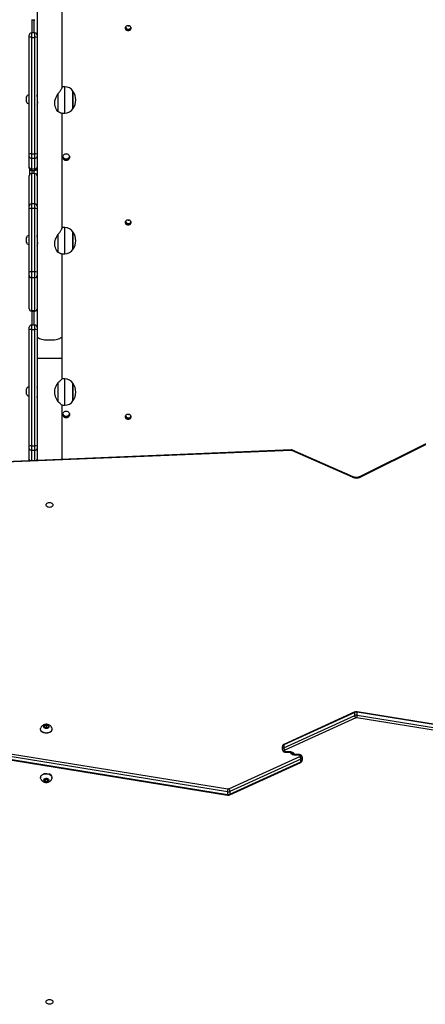
# Model space of a CAD drawing. Units: millimetres. Extents: x -4534 to 4839, y -3372 to 7501.
# Drawn here: x -687 to -69, y 2735 to 4235 of the extents above; entities that cross this region are included whole.
import ezdxf

# ---------------------------------------------------------------- set-up
doc = ezdxf.new("R2010")
doc.units = ezdxf.units.MM
doc.layers.add('Toestel 2D', color=7, linetype='Continuous', lineweight=20)

# ---------------------------------------------------------------- blocks, each defined once
blk = doc.blocks.new('wd1504 s')
at = {"color": 7, "linetype": 'Continuous', "lineweight": 25}
for p, q in [((-1338.4, -164.36), (-1338.4, -145.32)), ((-1342.2, -149.06), (-1342.2, -157.25)), ((-1343.05, -154.04), (-1342.55, -154.04)), ((-1342.97, -156.05), (-1342.97, -154.04)), ((-1343.4, -156.78), (-1343.4, -156.4)), ((-1343.4, -174.51), (-1343.4, -156.78)), ((-1342.55, -156.05), (-1343.05, -156.05)), ((-1343.05, -156.73), (-1343.05, -174.46)), ((-1343.05, -156.73), (-1342.55, -156.73)), ((-1342.55, -174.46), (-1342.55, -156.73)), ((-1342.2, -157.25), (-1342.2, -174.51)), ((-1337.97, -164.27), (-1338.4, -164.27)), ((-1336.73, -167.62), (-1336.73, -164.92)), ((-1336.73, -164.92), (-1336.73, -167.62)), ((-1343.84, -165.82), (-1343.84, -166.52)), ((-1343.4, -165.47), (-1343.45, -165.47)), ((-1343.45, -165.47), (-1343.45, -166.87)), ((-1342.16, -165.77), (-1342.2, -165.77)), ((-1342.13, -166.71), (-1342.13, -166.14)), ((-1339.47, -167.13), (-1339.47, -166.42)), ((-1339.02, -165.32), (-1339.02, -168.04)), ((-1343.45, -166.87), (-1343.4, -166.87)), ((-1342.2, -166.57), (-1342.13, -166.57)), ((-1338.49, -168.27), (-1337.97, -168.27)), ((-1338.4, -185.78), (-1338.4, -168.27)), ((-1343.4, -174.88), (-1343.4, -174.51)), ((-1343.4, -176.5), (-1343.4, -174.88)), ((-1343.05, -174.46), (-1342.55, -174.46)), ((-1343.05, -174.46), (-1343.05, -175.12)), ((-1343.05, -175.12), (-1342.55, -175.12)), ((-1343.05, -175.12), (-1343.05, -176.74)), ((-1342.55, -175.12), (-1342.55, -174.46)), ((-1342.55, -176.74), (-1342.55, -175.12)), ((-1342.2, -174.51), (-1342.2, -174.88)), ((-1342.2, -174.88), (-1342.2, -176.5)), ((-1343.4, -176.64), (-1343.4, -176.5)), ((-1343.32, -177.6), (-1343.32, -176.87)), ((-1343.05, -176.74), (-1342.55, -176.74)), ((-1342.2, -176.5), (-1342.2, -176.64)), ((-1342.2, -176.64), (-1342.2, -182.37)), ((-1343.4, -182.45), (-1343.4, -177.82)), ((-1343.4, -177.82), (-1343.4, -177.82)), ((-1343.05, -176.99), (-1342.55, -176.99)), ((-1342.55, -177.47), (-1343.05, -177.47)), ((-1343.05, -177.47), (-1343.05, -182.11)), ((-1342.55, -177.47), (-1343.05, -177.47)), ((-1342.97, -177.47), (-1342.97, -176.99)), ((-1342.55, -182.11), (-1342.55, -177.47)), ((-1343.4, -182.85), (-1343.4, -182.45)), ((-1343.4, -192.5), (-1343.4, -182.85)), ((-1343.05, -182.11), (-1343.05, -182.81)), ((-1342.55, -182.11), (-1343.05, -182.11)), ((-1343.05, -182.81), (-1343.05, -192.46)), ((-1342.55, -182.81), (-1343.05, -182.81)), ((-1342.55, -182.81), (-1342.55, -182.11)), ((-1342.55, -192.46), (-1342.55, -182.81)), ((-1342.2, -182.37), (-1342.2, -182.45)), ((-1342.2, -182.45), (-1342.2, -182.85)), ((-1342.2, -182.85), (-1342.2, -192.5)), ((-1337.97, -185.7), (-1338.4, -185.7)), ((-1343.84, -187.25), (-1343.84, -187.95)), ((-1343.4, -186.9), (-1343.45, -186.9)), ((-1343.45, -186.9), (-1343.45, -188.3)), ((-1342.16, -187.2), (-1342.2, -187.2)), ((-1339.02, -186.75), (-1339.02, -189.47)), ((-1336.73, -189.05), (-1336.73, -186.35)), ((-1336.73, -186.35), (-1336.73, -189.05)), ((-1343.45, -188.3), (-1343.4, -188.3)), ((-1342.2, -188), (-1342.13, -188)), ((-1342.13, -188.14), (-1342.13, -187.56)), ((-1339.47, -188.55), (-1339.47, -187.84)), ((-1338.49, -189.7), (-1337.97, -189.7)), ((-1338.4, -202.27), (-1338.4, -189.7)), ((-1343.4, -193), (-1343.4, -192.5)), ((-1343.4, -198.07), (-1343.4, -193)), ((-1343.05, -192.46), (-1343.05, -193.35)), ((-1342.55, -192.46), (-1343.05, -192.46)), ((-1342.55, -193.35), (-1343.05, -193.35)), ((-1343.05, -193.35), (-1343.05, -198.41)), ((-1342.55, -193.35), (-1342.55, -192.46)), ((-1342.55, -198.41), (-1342.55, -193.35)), ((-1342.2, -192.5), (-1342.2, -193)), ((-1342.2, -193), (-1342.2, -193.43)), ((-1342.2, -193.43), (-1342.2, -200.9)), ((-1343.4, -198.07), (-1343.4, -198.07)), ((-1342.55, -198.41), (-1343.05, -198.41)), ((-1343.05, -198.42), (-1342.55, -198.42)), ((-1342.97, -200.55), (-1342.97, -198.42)), ((-1343.4, -201.28), (-1343.4, -200.9)), ((-1342.55, -200.55), (-1343.05, -200.55)), ((-1342.2, -200.9), (-1342.2, -201.28)), ((-1343.4, -219.01), (-1343.4, -201.28)), ((-1343.05, -201.23), (-1343.05, -218.96)), ((-1343.05, -201.23), (-1342.55, -201.23)), ((-1342.55, -218.96), (-1342.55, -201.23)), ((-1342.2, -201.28), (-1342.2, -219.01)), ((-1338.4, -205.6), (-1338.4, -202.27)), ((-1338.4, -208.77), (-1338.4, -205.6)), ((-1339.02, -209.35), (-1339.02, -212.19)), ((-1337.97, -208.77), (-1338.4, -208.77)), ((-1336.73, -212.06), (-1336.73, -209.42)), ((-1336.73, -209.42), (-1336.73, -212.12)), ((-1343.84, -210.32), (-1343.84, -211.02)), ((-1343.4, -209.97), (-1343.45, -209.97)), ((-1343.45, -209.97), (-1343.45, -211.37)), ((-1343.45, -211.37), (-1343.4, -211.37)), ((-1342.14, -210.27), (-1342.2, -210.27)), ((-1342.2, -211.07), (-1342.13, -211.07)), ((-1342.13, -211.07), (-1342.13, -210.47)), ((-1339.47, -211.14), (-1339.47, -210.4)), ((-1338.4, -212.77), (-1337.97, -212.77)), ((-1338.4, -221.01), (-1338.4, -212.77)), ((-1336.73, -212.12), (-1336.73, -212.06)), ((-1343.05, -218.96), (-1342.55, -218.96)), ((-1343.05, -218.96), (-1343.05, -219.62)), ((-1342.55, -219.62), (-1342.55, -218.96)), ((-1283.16, -218.75), (-1293.06, -223.66)), ((-1283.03, -218.81), (-1292.93, -223.72)), ((-1303.5, -219.56), (-1349.64, -221.48)), ((-1303.49, -219.65), (-1349.63, -221.56)), ((-1343.4, -219.38), (-1343.4, -219.01)), ((-1343.4, -221), (-1343.4, -219.38)), ((-1343.05, -219.62), (-1342.55, -219.62)), ((-1342.2, -219.01), (-1342.2, -219.38)), ((-1342.2, -219.38), (-1342.2, -221)), ((-1294.14, -223.74), (-1303.37, -219.67)), ((-1294.02, -223.68), (-1303.25, -219.6)), ((-1343.4, -221.14), (-1343.4, -221)), ((-1342.2, -221), (-1342.2, -221.14)), ((-1342.2, -221.17), (-1342.2, -221.14)), ((-1342.2, -221.14), (-1342.2, -221.17)), ((-1259.04, -265.01), (-1293.43, -259.45)), ((-1293.8, -259.59), (-1304.62, -264.51)), ((-1304.62, -264.94), (-1293.8, -260.01)), ((-1293.76, -259.49), (-1304.58, -264.42)), ((-1293.63, -260.4), (-1304.45, -265.33)), ((-1293.8, -260.01), (-1293.8, -259.59)), ((-1259.08, -265.95), (-1293.48, -260.38)), ((-1293.41, -259.96), (-1293.41, -259.54)), ((-1259.02, -265.1), (-1293.41, -259.54)), ((-1293.41, -259.96), (-1259.02, -265.53)), ((-1341.68, -262.09), (-1341.68, -262.12)), ((-1341.08, -261.59), (-1341.12, -261.83)), ((-1341.12, -261.83), (-1340.84, -261.98)), ((-1340.76, -261.49), (-1341.08, -261.59)), ((-1341.08, -261.85), (-1341.08, -261.59)), ((-1340.76, -261.81), (-1341.01, -261.88)), ((-1340.84, -261.98), (-1340.52, -261.88)), ((-1340.48, -261.63), (-1340.76, -261.49)), ((-1340.76, -261.81), (-1340.76, -261.49)), ((-1340.59, -261.9), (-1340.76, -261.81)), ((-1340.52, -261.88), (-1340.48, -261.63)), ((-1339.93, -262.12), (-1339.93, -262.09)), ((-1304.8, -265.17), (-1304.8, -264.75)), ((-1304.8, -265.23), (-1304.8, -265.17)), ((-1304.62, -264.51), (-1304.62, -264.94)), ((-1304.5, -265.39), (-1304.5, -265.44)), ((-1313.19, -271.63), (-1347.58, -266.07)), ((-1347.58, -266.49), (-1313.19, -272.06)), ((-1347.56, -266.58), (-1313.17, -272.15)), ((-1347.52, -265.65), (-1313.12, -271.21)), ((-1312.97, -271.19), (-1302.15, -266.27)), ((-1301.98, -266.66), (-1312.8, -271.58)), ((-1304.4, -265.51), (-1303.7, -265.51)), ((-1304.4, -265.6), (-1303.7, -265.6)), ((-1302.2, -265.99), (-1302.9, -265.99)), ((-1302.2, -266.08), (-1302.9, -266.08)), ((-1302.1, -266.21), (-1302.1, -266.15)), ((-1301.98, -267.08), (-1301.98, -266.66)), ((-1301.8, -266.36), (-1301.8, -266.42)), ((-1301.8, -266.42), (-1301.8, -266.85)), ((-1312.84, -272.1), (-1302.02, -267.18)), ((-1312.8, -272.01), (-1301.98, -267.08)), ((-1341.68, -269.47), (-1341.68, -269.51)), ((-1340.97, -269.65), (-1341.15, -269.86)), ((-1341.15, -269.86), (-1340.97, -270.08)), ((-1341.02, -269.7), (-1340.97, -269.76)), ((-1340.63, -269.65), (-1340.97, -269.65)), ((-1340.97, -269.76), (-1340.97, -270.08)), ((-1340.97, -269.76), (-1340.63, -269.76)), ((-1340.45, -269.86), (-1340.63, -269.65)), ((-1340.63, -269.76), (-1340.58, -269.7)), ((-1340.63, -269.76), (-1340.63, -270.08)), ((-1340.63, -270.08), (-1340.45, -269.86)), ((-1339.93, -269.51), (-1339.93, -269.47)), ((-1340.97, -270.08), (-1340.63, -270.08)), ((-1313.19, -271.63), (-1313.19, -272.06)), ((-1312.8, -271.58), (-1312.8, -272.01))]:
    blk.add_line(p, q, dxfattribs=at)
at = {"color": 8, "linetype": 'Continuous', "lineweight": 25}
for p, q in [((-1343.05, -154.04), (-1343.05, -154.04)), ((-1342.67, -154.04), (-1342.67, -156.05)), ((-1342.55, -154.04), (-1342.55, -154.04)), ((-1343.05, -156.05), (-1343.05, -156.73)), ((-1342.55, -156.73), (-1342.55, -156.05)), ((-1337.97, -164.36), (-1337.97, -164.27)), ((-1337.97, -168.27), (-1337.97, -164.36)), ((-1343.05, -176.74), (-1343.05, -176.99)), ((-1342.55, -176.99), (-1342.55, -176.74)), ((-1343.05, -177.47), (-1343.05, -177.47)), ((-1343.02, -176.99), (-1343.02, -177.47)), ((-1342.67, -176.99), (-1342.67, -177.47)), ((-1342.55, -177.47), (-1342.55, -177.47)), ((-1337.97, -185.78), (-1337.97, -185.7)), ((-1337.97, -189.7), (-1337.97, -185.78)), ((-1342.19, -186.96), (-1342.2, -186.96)), ((-1343.05, -198.41), (-1343.05, -198.42)), ((-1342.67, -198.42), (-1342.67, -200.55)), ((-1342.55, -198.42), (-1342.55, -198.41)), ((-1343.05, -200.55), (-1343.05, -201.23)), ((-1342.55, -201.23), (-1342.55, -200.55)), ((-1342.2, -205.6), (-1338.4, -205.6)), ((-1337.97, -212.77), (-1337.97, -208.77)), ((-1343.05, -219.62), (-1343.05, -221.2)), ((-1342.55, -221.18), (-1342.55, -219.62)), ((-1304.4, -265.6), (-1304.4, -265.51)), ((-1303.7, -265.51), (-1303.7, -265.6)), ((-1302.9, -265.99), (-1302.9, -266.08)), ((-1302.2, -265.99), (-1302.2, -266.08))]:
    blk.add_line(p, q, dxfattribs=at)
at = {"color": 7, "linetype": 'Continuous', "lineweight": 25, "flags": 128}
for points in [[(-1328.32, -154.92), (-1328.19, -154.94), (-1328.08, -154.99), (-1327.99, -155.08), (-1327.92, -155.19), (-1327.9, -155.31), (-1327.91, -155.43), (-1327.95, -155.55), (-1328.03, -155.64), (-1328.14, -155.71), (-1328.26, -155.75), (-1328.38, -155.75), (-1328.5, -155.71), (-1328.61, -155.64), (-1328.69, -155.55), (-1328.73, -155.43), (-1328.74, -155.31), (-1328.72, -155.19), (-1328.65, -155.08), (-1328.56, -154.99), (-1328.45, -154.94), (-1328.32, -154.92)], [(-1337.77, -175.49), (-1337.91, -175.47), (-1338.03, -175.42), (-1338.14, -175.34), (-1338.22, -175.23), (-1338.28, -175.11), (-1338.3, -174.98), (-1338.28, -174.84), (-1338.22, -174.72), (-1338.14, -174.61), (-1338.03, -174.53), (-1337.91, -174.48), (-1337.77, -174.46), (-1337.63, -174.48), (-1337.51, -174.53), (-1337.4, -174.61), (-1337.32, -174.72), (-1337.26, -174.84), (-1337.25, -174.98), (-1337.26, -175.11), (-1337.32, -175.23), (-1337.4, -175.34), (-1337.51, -175.42), (-1337.63, -175.47), (-1337.77, -175.49)], [(-1328.32, -184.52), (-1328.19, -184.53), (-1328.08, -184.59), (-1327.99, -184.67), (-1327.92, -184.78), (-1327.9, -184.9), (-1327.91, -185.02), (-1327.95, -185.14), (-1328.03, -185.24), (-1328.14, -185.31), (-1328.26, -185.34), (-1328.38, -185.34), (-1328.5, -185.31), (-1328.61, -185.24), (-1328.69, -185.14), (-1328.73, -185.02), (-1328.74, -184.9), (-1328.72, -184.78), (-1328.65, -184.67), (-1328.56, -184.59), (-1328.45, -184.53), (-1328.32, -184.52)], [(-1337.77, -214.69), (-1337.91, -214.67), (-1338.03, -214.62), (-1338.14, -214.54), (-1338.22, -214.43), (-1338.28, -214.31), (-1338.3, -214.17), (-1338.28, -214.04), (-1338.22, -213.92), (-1338.14, -213.81), (-1338.03, -213.73), (-1337.91, -213.68), (-1337.77, -213.66), (-1337.63, -213.68), (-1337.51, -213.73), (-1337.4, -213.81), (-1337.32, -213.92), (-1337.26, -214.04), (-1337.25, -214.17), (-1337.26, -214.31), (-1337.32, -214.43), (-1337.4, -214.54), (-1337.51, -214.62), (-1337.63, -214.67), (-1337.77, -214.69)], [(-1328.32, -214.11), (-1328.19, -214.13), (-1328.08, -214.18), (-1327.99, -214.27), (-1327.92, -214.37), (-1327.9, -214.49), (-1327.91, -214.62), (-1327.95, -214.73), (-1328.03, -214.83), (-1328.14, -214.9), (-1328.26, -214.94), (-1328.38, -214.94), (-1328.5, -214.9), (-1328.61, -214.83), (-1328.69, -214.73), (-1328.73, -214.62), (-1328.74, -214.49), (-1328.72, -214.37), (-1328.65, -214.27), (-1328.56, -214.18), (-1328.45, -214.13), (-1328.32, -214.11)], [(-1343.4, -221.14), (-1343.39, -221.21), (-1343.39, -221.22)], [(-1339.78, -227.95), (-1339.79, -228.05), (-1339.85, -228.13), (-1339.93, -228.21), (-1340.04, -228.27), (-1340.16, -228.31), (-1340.3, -228.32), (-1340.44, -228.31), (-1340.56, -228.27), (-1340.67, -228.21), (-1340.75, -228.13), (-1340.81, -228.05), (-1340.83, -227.95), (-1340.81, -227.85), (-1340.75, -227.76), (-1340.67, -227.69), (-1340.56, -227.63), (-1340.44, -227.59), (-1340.3, -227.58), (-1340.16, -227.59), (-1340.04, -227.63), (-1339.93, -227.69), (-1339.85, -227.76), (-1339.79, -227.85), (-1339.78, -227.95)], [(-1339.93, -262.12), (-1339.94, -262.22), (-1339.98, -262.34), (-1340.06, -262.45), (-1340.17, -262.55), (-1340.31, -262.63), (-1340.46, -262.69), (-1340.63, -262.73), (-1340.81, -262.74), (-1340.98, -262.73), (-1341.15, -262.69), (-1341.31, -262.63), (-1341.44, -262.54), (-1341.55, -262.44), (-1341.62, -262.33), (-1341.67, -262.21), (-1341.68, -262.12)], [(-1339.96, -261.92), (-1339.95, -261.94), (-1339.93, -262.06), (-1339.94, -262.18), (-1339.98, -262.31), (-1340.06, -262.42), (-1340.17, -262.52), (-1340.31, -262.6), (-1340.46, -262.66), (-1340.63, -262.69), (-1340.81, -262.7), (-1340.98, -262.69), (-1341.15, -262.65), (-1341.31, -262.59), (-1341.44, -262.51), (-1341.55, -262.41), (-1341.62, -262.29), (-1341.67, -262.17), (-1341.67, -262.05), (-1341.65, -261.92), (-1341.64, -261.92)], [(-1340.76, -261.45), (-1340.64, -261.47), (-1340.54, -261.52), (-1340.46, -261.58), (-1340.41, -261.66), (-1340.4, -261.74), (-1340.42, -261.82), (-1340.48, -261.9), (-1340.56, -261.96), (-1340.67, -262), (-1340.78, -262.01), (-1340.9, -262), (-1341.01, -261.97), (-1341.1, -261.92), (-1341.17, -261.85), (-1341.2, -261.76), (-1341.19, -261.68), (-1341.15, -261.6), (-1341.08, -261.53), (-1340.99, -261.48), (-1340.88, -261.45), (-1340.76, -261.45)], [(-1303.7, -265.51), (-1303.56, -265.52), (-1303.43, -265.55), (-1303.31, -265.6), (-1303.21, -265.66), (-1303.12, -265.73), (-1303.05, -265.82), (-1303.01, -265.91), (-1303, -266.01)], [(-1302.9, -266.08), (-1303.04, -266.07), (-1303.17, -266.04), (-1303.29, -266), (-1303.39, -265.94), (-1303.48, -265.86), (-1303.55, -265.77), (-1303.59, -265.68), (-1303.6, -265.59)], [(-1341.68, -269.47), (-1341.67, -269.43), (-1341.64, -269.31), (-1341.58, -269.19), (-1341.48, -269.09), (-1341.36, -269), (-1341.21, -268.93), (-1341.05, -268.88), (-1340.87, -268.86), (-1340.7, -268.86), (-1340.52, -268.89), (-1340.36, -268.94)], [(-1341.64, -269.68), (-1341.67, -269.59), (-1341.67, -269.47), (-1341.64, -269.34), (-1341.58, -269.23), (-1341.48, -269.12), (-1341.36, -269.03), (-1341.21, -268.96), (-1341.05, -268.92), (-1340.87, -268.89), (-1340.7, -268.9), (-1340.52, -268.92), (-1340.36, -268.97)], [(-1340.6, -269.62), (-1340.51, -269.67), (-1340.44, -269.74), (-1340.4, -269.82), (-1340.4, -269.91), (-1340.44, -269.99), (-1340.51, -270.06), (-1340.6, -270.11), (-1340.71, -270.14), (-1340.83, -270.15), (-1340.95, -270.13), (-1341.05, -270.08), (-1341.13, -270.02), (-1341.18, -269.95), (-1341.2, -269.86), (-1341.18, -269.78), (-1341.13, -269.7), (-1341.05, -269.64), (-1340.95, -269.6), (-1340.83, -269.58), (-1340.71, -269.59), (-1340.6, -269.62)], [(-1340.36, -268.97), (-1340.22, -269.05), (-1340.1, -269.14), (-1340.01, -269.25), (-1339.95, -269.37), (-1339.93, -269.49), (-1339.94, -269.61), (-1339.96, -269.68)], [(-1340.83, -303.65), (-1340.81, -303.55), (-1340.75, -303.46), (-1340.67, -303.38), (-1340.56, -303.32), (-1340.44, -303.29), (-1340.3, -303.27), (-1340.16, -303.29), (-1340.04, -303.32), (-1339.93, -303.38), (-1339.85, -303.46), (-1339.79, -303.55), (-1339.78, -303.65), (-1339.79, -303.74), (-1339.85, -303.83), (-1339.93, -303.91), (-1340.04, -303.97), (-1340.16, -304), (-1340.3, -304.02), (-1340.44, -304), (-1340.56, -303.97), (-1340.67, -303.91), (-1340.75, -303.83), (-1340.81, -303.74), (-1340.83, -303.65)]]:
    blk.add_lwpolyline(points, dxfattribs=at)
at = {"color": 8, "linetype": 'Continuous', "lineweight": 25, "flags": 128}
for points in [[(-1342.2, -202.27), (-1342.2, -202.31), (-1342.16, -202.38), (-1342.09, -202.46), (-1341.99, -202.52), (-1341.85, -202.59), (-1341.69, -202.65), (-1341.5, -202.7), (-1341.29, -202.74), (-1341.06, -202.78), (-1340.81, -202.8), (-1340.56, -202.82), (-1340.3, -202.82)], [(-1340.3, -202.82), (-1340.04, -202.82), (-1339.79, -202.8), (-1339.54, -202.78), (-1339.31, -202.74), (-1339.1, -202.7), (-1338.91, -202.65), (-1338.75, -202.59), (-1338.61, -202.52), (-1338.51, -202.46), (-1338.44, -202.38), (-1338.4, -202.31), (-1338.4, -202.27)], [(-1283.03, -218.81), (-1283.06, -218.78), (-1283.09, -218.76), (-1283.12, -218.75), (-1283.15, -218.75), (-1283.16, -218.75)], [(-1303.37, -219.67), (-1303.34, -219.64), (-1303.31, -219.61), (-1303.28, -219.6), (-1303.26, -219.6), (-1303.25, -219.6)], [(-1294.14, -223.74), (-1294.11, -223.71), (-1294.08, -223.69), (-1294.06, -223.67), (-1294.03, -223.67), (-1294.02, -223.68)], [(-1292.93, -223.72), (-1292.96, -223.69), (-1293, -223.67), (-1293.03, -223.66), (-1293.05, -223.66), (-1293.06, -223.66)]]:
    blk.add_lwpolyline(points, dxfattribs=at)
at = {"color": 7, "linetype": 'Continuous', "lineweight": 25}
for centre, radius, start, end in [((-1328.32, -155.09), 0.427, 197.6051, 342.3949), ((-1328.29, -155.1), 0.44, 192.9421, 232.1343), ((-1328.28, -155.05), 0.45, 196.5845, 286.0994), ((-1328.28, -154.52), 0.458, 246.8389, 287.6453), ((-1328.28, -154.48), 0.459, 255.7268, 279.0245), ((-1343.05, -156.4), 0.35, 90, 180), ((-1343.14, -157.35), 0.63, 82.1977, 114.8028), ((-1342.55, -156.4), 0.35, 0, 90), ((-1342.46, -157.35), 0.63, 65.1962, 97.8033), ((-1337.97, -165.77), 1.5, 34.5181, 90), ((-1338.64, -166.27), 2.33, 324.6647, 35.3353), ((-1343.34, -165.99), 0.523, 101.8119, 162), ((-1343.34, -166.36), 0.523, 198, 258.1881), ((-1337.97, -166.77), 1.5, 270, 325.4819), ((-1343.14, -175.08), 0.63, 82.1993, 114.8088), ((-1343.1, -174.82), 0.311, 192.8604, 278.6997), ((-1342.46, -175.08), 0.63, 65.1902, 97.8017), ((-1342.5, -174.82), 0.311, 261.2987, 347.1413), ((-1337.77, -174.73), 0.522, 194.0841, 270.4876), ((-1337.77, -174.73), 0.522, 269.5124, 345.9159), ((-1343.1, -176.43), 0.311, 192.8554, 278.7046), ((-1343.05, -176.64), 0.35, 180, 270), ((-1342.5, -176.43), 0.311, 261.2937, 347.1462), ((-1342.55, -176.64), 0.35, 270, 0), ((-1343.05, -177.82), 0.35, 90, 180), ((-1343.05, -177.82), 0.35, 89.9295, 179.926), ((-1342.55, -177.82), 0.35, 0, 90), ((-1342.55, -177.82), 0.35, 0.0725, 90.0721), ((-1343.05, -182.46), 0.35, 89.9311, 179.9243), ((-1343.14, -183.58), 0.775, 83.6104, 109.9089), ((-1342.55, -182.46), 0.35, 0.0741, 90.0705), ((-1342.46, -183.58), 0.775, 70.0903, 96.3904), ((-1337.97, -187.2), 1.5, 34.5181, 90), ((-1328.32, -184.68), 0.427, 197.6051, 342.3949), ((-1328.29, -184.69), 0.438, 192.8827, 229.5698), ((-1328.28, -184.64), 0.45, 196.5865, 286.7454), ((-1328.28, -184.12), 0.458, 246.8389, 287.6453), ((-1328.28, -184.08), 0.459, 255.7268, 279.0245), ((-1343.34, -187.41), 0.523, 101.8119, 162), ((-1338.64, -187.7), 2.33, 324.6647, 35.3353), ((-1343.34, -187.79), 0.523, 198, 258.1881), ((-1337.97, -188.2), 1.5, 270, 325.4819), ((-1343.14, -193.23), 0.775, 83.6104, 109.9089), ((-1343.05, -193), 0.349, 180.0804, 270.0838), ((-1342.46, -193.23), 0.775, 70.0903, 96.3904), ((-1342.55, -193), 0.349, 269.9147, 359.9212), ((-1343.05, -198.07), 0.35, 180, 270), ((-1343.05, -198.07), 0.35, 180.0803, 270.0799), ((-1342.55, -198.07), 0.35, 270, 0), ((-1342.55, -198.07), 0.35, 269.9185, 359.9212), ((-1343.05, -200.9), 0.35, 90, 180), ((-1342.55, -200.9), 0.35, 0, 90), ((-1343.14, -201.85), 0.631, 82.2071, 114.7934), ((-1342.46, -201.85), 0.631, 65.2056, 97.7939), ((-1337.97, -210.27), 1.5, 34.5181, 90), ((-1338.64, -210.77), 2.33, 324.6647, 35.3353), ((-1343.34, -210.48), 0.523, 101.8119, 162), ((-1343.34, -210.86), 0.523, 198, 258.1881), ((-1337.97, -211.27), 1.5, 270, 325.4819), ((-1337.77, -213.93), 0.522, 194.0841, 270.4876), ((-1337.77, -213.93), 0.522, 269.5124, 345.9159), ((-1328.32, -214.28), 0.427, 197.6002, 342.3998), ((-1328.29, -214.28), 0.439, 192.8904, 229.5642), ((-1328.28, -214.24), 0.45, 196.5835, 286.7446), ((-1328.28, -213.71), 0.459, 246.8591, 287.6251), ((-1328.28, -213.67), 0.459, 255.7268, 279.0245), ((-1343.14, -219.58), 0.63, 82.1977, 114.8028), ((-1342.46, -219.58), 0.63, 65.1962, 97.8033), ((-1343.1, -219.31), 0.311, 192.8554, 278.7046), ((-1342.5, -219.31), 0.311, 261.2937, 347.1462), ((-1303.48, -219.91), 0.266, 66.8136, 92.7566), ((-1293.56, -222.38), 1.48, 246.8761, 295.2956), ((-1293.52, -260.2), 0.673, 80.4722, 114.4382), ((-1293.52, -260.63), 0.674, 80.4745, 114.4324), ((-1293.52, -260.65), 0.269, 80.4526, 114.9178), ((-1294.99, -259.92), 1.58, 343.2244, 358.623), ((-1304.52, -264.77), 0.277, 109.5655, 175.1259), ((-1304.52, -265.2), 0.277, 109.5608, 175.1306), ((-1304.54, -265.12), 0.268, 191.4243, 278.0471), ((-1304.54, -265.18), 0.268, 191.4231, 278.0482), ((-1303.95, -264.89), 0.663, 183.9831, 221.1669), ((-1304.43, -265.39), 0.0693, 109.5572, 175.1352), ((-1304.41, -265.43), 0.0893, 191.4177, 278.0586), ((-1302.19, -266.17), 0.0893, 11.4197, 98.0582), ((-1302.17, -266.2), 0.0693, 289.5532, 355.128), ((-1302.65, -266.7), 0.663, 3.9831, 41.1669), ((-1302.06, -266.42), 0.268, 11.4221, 98.0487), ((-1302.06, -266.47), 0.268, 11.4226, 98.0513), ((-1302.08, -266.4), 0.277, 289.5614, 355.1309), ((-1302.08, -266.82), 0.277, 289.563, 355.1293), ((-1340.53, -269.52), 0.61, 4.7095, 73.6529), ((-1311.61, -271.67), 1.58, 163.224, 178.6227), ((-1313.08, -270.95), 0.269, 260.4521, 294.9185), ((-1313.08, -270.97), 0.674, 260.4745, 294.4324), ((-1313.08, -271.39), 0.673, 260.4721, 294.4381)]:
    blk.add_arc(centre, radius, start, end, dxfattribs=at)
at = {"color": 8, "linetype": 'Continuous', "lineweight": 25}
for centre, radius, start, end in [((-1303.71, -219.63), 0.224, 356.6821, 19.5132), ((-1343.15, -220.97), 0.25, 187.402, 255.585), ((-1342.42, -220.98), 0.221, 300.2528, 355.1904), ((-1293.52, -259.51), 0.108, 347.0661, 36.9621), ((-1304.52, -264.49), 0.0946, 125.4591, 190.7056), ((-1302.08, -267.1), 0.0946, 305.4569, 10.7048), ((-1313.08, -272.08), 0.108, 167.0645, 216.9674)]:
    blk.add_arc(centre, radius, start, end, dxfattribs=at)
at = {"color": 7, "linetype": 'Continuous', "lineweight": 25}
for points, knots in [([(-1339.02, -165.32), (-1338.96, -165.26), (-1338.84, -165.12), (-1338.68, -164.91), (-1338.56, -164.73), (-1338.47, -164.58), (-1338.42, -164.46), (-1338.4, -164.39), (-1338.4, -164.37), (-1338.4, -164.36)], [0, 0, 0, 0, 0.175951, 0.353072, 0.534409, 0.681485, 0.832574, 0.979813, 1, 1, 1, 1]), ([(-1342.13, -166.14), (-1342.13, -166.11), (-1342.13, -166.03), (-1342.14, -165.88), (-1342.17, -165.72), (-1342.19, -165.58), (-1342.2, -165.5), (-1342.2, -165.49), (-1342.2, -165.49)], [0, 0, 0, 0, 0.107314, 0.312933, 0.522916, 0.739704, 0.955353, 1, 1, 1, 1]), ([(-1339.47, -166.42), (-1339.44, -166.3), (-1339.38, -166.07), (-1339.22, -165.7), (-1339.09, -165.46), (-1339.02, -165.32)], [0, 0, 0, 0, 0.306653, 0.622029, 1, 1, 1, 1]), ([(-1342.13, -166.57), (-1342.13, -166.58), (-1342.14, -166.63), (-1342.15, -166.75), (-1342.18, -166.9), (-1342.2, -167.02), (-1342.2, -167.06), (-1342.2, -167.08)], [0, 0, 0, 0, 0.006055, 0.249578, 0.498986, 0.752625, 1, 1, 1, 1]), ([(-1342.19, -167.08), (-1342.19, -167.08), (-1342.19, -167.09), (-1342.17, -167.04), (-1342.14, -166.94), (-1342.13, -166.82), (-1342.13, -166.74), (-1342.13, -166.71)], [0, 0, 0, 0, 0.0989406, 0.3560412, 0.6215759, 0.8888745, 1, 1, 1, 1]), ([(-1339.02, -168.04), (-1339.09, -167.94), (-1339.24, -167.73), (-1339.4, -167.41), (-1339.45, -167.2), (-1339.47, -167.13)], [0, 0, 0, 0, 0.3935421, 0.798678, 1, 1, 1, 1]), ([(-1338.5, -168.27), (-1338.5, -168.27), (-1338.53, -168.27), (-1338.61, -168.25), (-1338.77, -168.19), (-1338.92, -168.1), (-1339.02, -168.04)], [0, 0, 0, 0, 0.08212, 0.306393, 0.535175, 1, 1, 1, 1]), ([(-1339.02, -186.75), (-1338.96, -186.68), (-1338.84, -186.54), (-1338.68, -186.34), (-1338.56, -186.16), (-1338.47, -186), (-1338.42, -185.88), (-1338.4, -185.81), (-1338.4, -185.79), (-1338.4, -185.79)], [0, 0, 0, 0, 0.175961, 0.3530818, 0.5344105, 0.6814944, 0.8325704, 0.9798163, 1, 1, 1, 1]), ([(-1342.13, -187.56), (-1342.13, -187.53), (-1342.13, -187.45), (-1342.14, -187.3), (-1342.17, -187.14), (-1342.19, -187.01), (-1342.2, -186.93), (-1342.2, -186.91), (-1342.2, -186.91)], [0, 0, 0, 0, 0.107315, 0.312935, 0.522916, 0.739684, 0.955347, 1, 1, 1, 1]), ([(-1339.47, -187.84), (-1339.44, -187.73), (-1339.38, -187.49), (-1339.22, -187.12), (-1339.09, -186.88), (-1339.02, -186.75)], [0, 0, 0, 0, 0.306672, 0.622029, 1, 1, 1, 1]), ([(-1342.13, -188), (-1342.13, -188), (-1342.14, -188.06), (-1342.15, -188.17), (-1342.18, -188.33), (-1342.2, -188.45), (-1342.2, -188.48), (-1342.2, -188.5)], [0, 0, 0, 0, 0.006055, 0.249542, 0.49895, 0.752609, 1, 1, 1, 1]), ([(-1342.19, -188.5), (-1342.19, -188.5), (-1342.19, -188.51), (-1342.17, -188.46), (-1342.14, -188.36), (-1342.13, -188.24), (-1342.13, -188.16), (-1342.13, -188.14)], [0, 0, 0, 0, 0.098937, 0.356022, 0.621551, 0.888844, 1, 1, 1, 1]), ([(-1339.02, -189.47), (-1339.09, -189.36), (-1339.24, -189.15), (-1339.4, -188.84), (-1339.45, -188.62), (-1339.47, -188.55)], [0, 0, 0, 0, 0.393535, 0.798692, 1, 1, 1, 1]), ([(-1338.5, -189.69), (-1338.5, -189.69), (-1338.53, -189.7), (-1338.61, -189.67), (-1338.77, -189.61), (-1338.92, -189.53), (-1339.02, -189.47)], [0, 0, 0, 0, 0.08211, 0.306396, 0.53517, 1, 1, 1, 1]), ([(-1342.13, -210.47), (-1342.13, -210.41), (-1342.13, -210.3), (-1342.15, -210.14), (-1342.18, -210.03), (-1342.2, -209.96), (-1342.2, -209.95), (-1342.2, -209.95)], [0, 0, 0, 0, 0.209223, 0.418218, 0.632307, 0.850027, 1, 1, 1, 1]), ([(-1339.47, -210.4), (-1339.44, -210.29), (-1339.38, -210.05), (-1339.22, -209.69), (-1339.09, -209.47), (-1339.02, -209.35)], [0, 0, 0, 0, 0.306658, 0.622028, 1, 1, 1, 1]), ([(-1339.02, -209.35), (-1338.96, -209.3), (-1338.84, -209.19), (-1338.68, -209.04), (-1338.56, -208.92), (-1338.47, -208.84), (-1338.42, -208.79), (-1338.4, -208.77), (-1338.4, -208.77), (-1338.4, -208.77)], [0, 0, 0, 0, 0.175958, 0.353074, 0.534406, 0.681484, 0.832562, 0.979801, 1, 1, 1, 1]), ([(-1342.2, -211.59), (-1342.2, -211.59), (-1342.2, -211.6), (-1342.19, -211.56), (-1342.17, -211.46), (-1342.14, -211.32), (-1342.13, -211.18), (-1342.13, -211.1), (-1342.13, -211.07)], [0, 0, 0, 0, 0.06231, 0.268741, 0.477381, 0.692892, 0.909804, 1, 1, 1, 1]), ([(-1339.02, -212.19), (-1339.09, -212.07), (-1339.24, -211.81), (-1339.4, -211.45), (-1339.45, -211.22), (-1339.47, -211.14)], [0, 0, 0, 0, 0.393544, 0.798675, 1, 1, 1, 1]), ([(-1338.4, -212.77), (-1338.4, -212.77), (-1338.41, -212.77), (-1338.45, -212.72), (-1338.52, -212.66), (-1338.61, -212.57), (-1338.77, -212.42), (-1338.92, -212.29), (-1339.02, -212.19)], [0, 0, 0, 0, 0.132221, 0.267289, 0.405803, 0.550991, 0.699093, 1, 1, 1, 1]), ([(-1282.94, -218.69), (-1282.97, -218.7), (-1283.03, -218.7), (-1283.11, -218.73), (-1283.15, -218.75), (-1283.16, -218.75)], [0, 0, 0, 0, 0.361388, 0.877584, 1, 1, 1, 1]), ([(-1303.25, -219.6), (-1303.28, -219.59), (-1303.34, -219.57), (-1303.43, -219.56), (-1303.49, -219.56), (-1303.5, -219.56)], [0, 0, 0, 0, 0.339616, 0.819858, 1, 1, 1, 1]), ([(-1293.06, -223.66), (-1293.08, -223.67), (-1293.15, -223.7), (-1293.26, -223.74), (-1293.41, -223.76), (-1293.57, -223.77), (-1293.73, -223.76), (-1293.88, -223.73), (-1293.97, -223.7), (-1294.02, -223.68), (-1294.02, -223.68)], [0, 0, 0, 0, 0.075392, 0.227092, 0.379505, 0.532311, 0.685195, 0.837607, 0.981214, 1, 1, 1, 1]), ([(-1293.43, -259.45), (-1293.46, -259.45), (-1293.53, -259.44), (-1293.64, -259.45), (-1293.72, -259.48), (-1293.76, -259.5), (-1293.77, -259.5)], [0, 0, 0, 0, 0.242358, 0.611523, 0.959191, 1, 1, 1, 1]), ([(-1293.76, -259.5), (-1293.76, -259.5), (-1293.78, -259.5), (-1293.79, -259.53), (-1293.8, -259.57), (-1293.8, -259.59)], [0, 0, 0, 0, 0.025675, 0.512846, 1, 1, 1, 1]), ([(-1293.8, -260.01), (-1293.8, -260.04), (-1293.79, -260.09), (-1293.77, -260.19), (-1293.72, -260.28), (-1293.68, -260.35), (-1293.65, -260.39), (-1293.64, -260.4), (-1293.63, -260.4)], [0, 0, 0, 0, 0.214676, 0.429316, 0.643989, 0.858656, 0.98654, 1, 1, 1, 1]), ([(-1340.72, -261.37), (-1340.77, -261.37), (-1340.88, -261.37), (-1341.04, -261.4), (-1341.2, -261.45), (-1341.34, -261.53), (-1341.46, -261.63), (-1341.56, -261.75), (-1341.62, -261.85), (-1341.64, -261.91), (-1341.64, -261.92)], [0, 0, 0, 0, 0.1303577, 0.2835788, 0.4242346, 0.5627218, 0.6990387, 0.8337598, 0.9675165, 1, 1, 1, 1]), ([(-1339.96, -261.92), (-1339.97, -261.9), (-1339.99, -261.83), (-1340.06, -261.72), (-1340.16, -261.61), (-1340.28, -261.52), (-1340.42, -261.44), (-1340.57, -261.39), (-1340.67, -261.38), (-1340.72, -261.37)], [0, 0, 0, 0, 0.072374, 0.22495, 0.376235, 0.528055, 0.682311, 0.840837, 1, 1, 1, 1]), ([(-1304.58, -264.42), (-1304.61, -264.43), (-1304.67, -264.47), (-1304.74, -264.54), (-1304.78, -264.63), (-1304.8, -264.7), (-1304.8, -264.74), (-1304.8, -264.75)], [0, 0, 0, 0, 0.240002, 0.479633, 0.716499, 0.952964, 1, 1, 1, 1]), ([(-1304.8, -265.23), (-1304.8, -265.27), (-1304.79, -265.33), (-1304.75, -265.42), (-1304.69, -265.5), (-1304.61, -265.55), (-1304.51, -265.59), (-1304.44, -265.6), (-1304.4, -265.6)], [0, 0, 0, 0, 0.1673852, 0.3316437, 0.4904319, 0.6496558, 0.8148163, 1, 1, 1, 1]), ([(-1303.7, -265.6), (-1303.68, -265.6), (-1303.63, -265.6), (-1303.54, -265.62), (-1303.44, -265.65), (-1303.37, -265.69), (-1303.32, -265.74), (-1303.3, -265.77), (-1303.3, -265.79), (-1303.3, -265.8), (-1303.3, -265.8)], [0, 0, 0, 0, 0.071308, 0.217409, 0.362273, 0.505207, 0.648033, 0.794743, 0.955298, 1, 1, 1, 1]), ([(-1302.9, -265.99), (-1302.92, -265.99), (-1302.97, -265.99), (-1303.06, -265.98), (-1303.16, -265.94), (-1303.23, -265.9), (-1303.28, -265.86), (-1303.3, -265.82), (-1303.3, -265.81), (-1303.3, -265.8), (-1303.3, -265.8)], [0, 0, 0, 0, 0.071304, 0.217409, 0.362274, 0.5052, 0.648034, 0.79474, 0.955298, 1, 1, 1, 1]), ([(-1301.8, -266.36), (-1301.8, -266.33), (-1301.81, -266.26), (-1301.85, -266.17), (-1301.91, -266.1), (-1301.99, -266.04), (-1302.09, -266), (-1302.16, -266), (-1302.2, -265.99)], [0, 0, 0, 0, 0.167366, 0.33164, 0.490431, 0.649655, 0.814811, 1, 1, 1, 1]), ([(-1302.02, -267.18), (-1301.99, -267.16), (-1301.93, -267.13), (-1301.86, -267.05), (-1301.82, -266.96), (-1301.8, -266.89), (-1301.8, -266.85), (-1301.8, -266.85)], [0, 0, 0, 0, 0.2400006, 0.4796099, 0.7165022, 0.9529369, 1, 1, 1, 1]), ([(-1341.64, -269.68), (-1341.64, -269.68), (-1341.62, -269.74), (-1341.56, -269.84), (-1341.47, -269.95), (-1341.35, -270.05), (-1341.22, -270.13), (-1341.08, -270.19), (-1340.92, -270.22), (-1340.75, -270.23), (-1340.58, -270.21), (-1340.43, -270.15), (-1340.29, -270.08), (-1340.16, -269.98), (-1340.06, -269.87), (-1339.99, -269.76), (-1339.97, -269.7), (-1339.96, -269.68)], [0, 0, 0, 0, 0.012067, 0.083331, 0.153757, 0.224158, 0.295425, 0.368432, 0.443898, 0.522293, 0.603906, 0.679498, 0.753968, 0.827248, 0.899611, 0.971398, 1, 1, 1, 1]), ([(-1312.8, -271.58), (-1312.8, -271.56), (-1312.81, -271.5), (-1312.83, -271.41), (-1312.88, -271.32), (-1312.92, -271.24), (-1312.95, -271.21), (-1312.96, -271.19), (-1312.97, -271.19)], [0, 0, 0, 0, 0.214675, 0.429317, 0.643987, 0.858656, 0.986537, 1, 1, 1, 1]), ([(-1313.17, -272.15), (-1313.14, -272.15), (-1313.07, -272.16), (-1312.96, -272.15), (-1312.88, -272.12), (-1312.84, -272.1), (-1312.83, -272.1)], [0, 0, 0, 0, 0.242368, 0.611535, 0.959197, 1, 1, 1, 1]), ([(-1312.84, -272.1), (-1312.84, -272.1), (-1312.82, -272.1), (-1312.81, -272.07), (-1312.8, -272.03), (-1312.8, -272.01)], [0, 0, 0, 0, 0.0256725, 0.5128568, 1, 1, 1, 1])]:
    blk.add_open_spline(points, degree=3, knots=knots, dxfattribs=at)
blk = doc.blocks.new('VPL-03-WD1504')
at = {"layer": 'Toestel 2D', "xscale": 10, "yscale": 10, "zscale": 10}
blk.add_blockref('wd1504 s', (12761.2, 5775.4), dxfattribs=at)
blk = doc.blocks.new('VPL-18-RC1504')
blk.add_blockref('VPL-03-WD1504', (0, 0))

msp = doc.modelspace()

# ---------------------------------------------------------------- block references
msp.add_blockref('VPL-18-RC1504', (0, 0))

doc.saveas('drawing.dxf')
